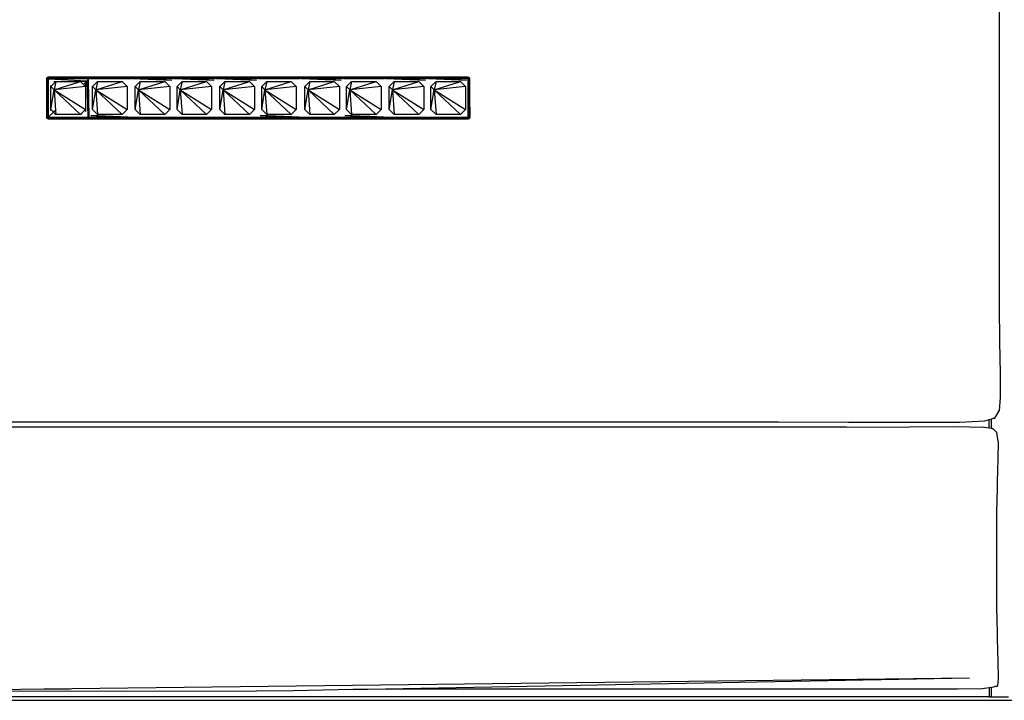
# Model space of a CAD drawing. Units: centimetres. Extents: x 152 to 2245, y -120 to 295.
# Drawn here: x 1012 to 1042, y -120 to -100 of the extents above; entities that cross this region are included whole.
import ezdxf

# ---------------------------------------------------------------- set-up
doc = ezdxf.new("R2010")
doc.units = ezdxf.units.CM
doc.layers.add('Edges', color=7, linetype='Continuous')

# ---------------------------------------------------------------- blocks, each defined once
blk = doc.blocks.new('dressing table fr')
at = {"layer": 'Edges'}
for p, q in [((333.283, -81.47), (333.283, -93.844)), ((304.472, -86.981), (304.485, -86.954)), ((304.521, -86.932), (304.485, -86.945)), ((304.485, -86.945), (304.485, -86.954)), ((304.485, -86.945), (304.492, -86.952)), ((304.492, -86.952), (304.485, -86.954)), ((304.485, -86.954), (304.485, -86.969)), ((304.485, -86.969), (304.497, -86.957)), ((304.505, -86.949), (304.492, -86.952)), ((304.492, -86.952), (304.497, -86.957)), ((304.497, -86.957), (304.505, -86.949)), ((304.505, -86.949), (304.521, -86.932)), ((304.521, -86.945), (304.505, -86.949)), ((305.752, -86.932), (304.521, -86.932)), ((304.521, -86.932), (304.521, -86.945)), ((305.135, -86.938), (304.521, -86.932)), ((304.521, -86.945), (305.135, -86.938)), ((304.521, -86.957), (304.521, -86.945)), ((304.521, -86.945), (304.824, -86.954)), ((304.824, -86.954), (304.521, -86.957)), ((304.521, -86.957), (304.521, -86.981)), ((305.725, -86.981), (304.521, -86.957)), ((305.745, -86.945), (304.824, -86.954)), ((304.824, -86.954), (305.725, -86.981)), ((305.135, -86.938), (305.752, -86.932)), ((305.745, -86.945), (305.135, -86.938)), ((305.725, -86.981), (305.745, -86.945)), ((305.745, -86.957), (305.725, -86.981)), ((305.745, -86.945), (305.745, -86.957)), ((305.752, -86.945), (305.745, -86.945)), ((305.745, -86.957), (305.752, -86.957)), ((305.801, -86.932), (305.752, -86.932)), ((305.752, -86.945), (305.752, -86.932)), ((305.759, -86.945), (305.752, -86.945)), ((305.752, -86.957), (305.752, -86.945)), ((305.752, -86.957), (305.759, -86.957)), ((305.759, -86.957), (305.759, -86.945)), ((305.789, -86.945), (305.759, -86.945)), ((305.767, -86.966), (305.759, -86.957)), ((305.767, -86.966), (305.789, -86.945)), ((306.682, -86.945), (305.78, -86.981)), ((305.789, -86.945), (305.801, -86.932)), ((306.682, -86.945), (305.789, -86.945)), ((306.983, -86.932), (305.801, -86.932)), ((306.719, -86.945), (306.682, -86.945)), ((306.983, -86.932), (306.719, -86.945)), ((307.025, -86.945), (306.719, -86.945)), ((314.712, -86.932), (306.983, -86.932)), ((307.01, -86.975), (307.025, -86.945)), ((307.025, -86.957), (307.01, -86.975)), ((307.039, -86.945), (307.025, -86.945)), ((307.025, -86.945), (307.025, -86.957)), ((307.025, -86.957), (307.039, -86.957)), ((307.039, -86.957), (307.039, -86.945)), ((307.039, -86.945), (307.046, -86.957)), ((308.305, -86.945), (307.039, -86.945)), ((307.06, -86.981), (307.039, -86.957)), ((307.046, -86.957), (307.039, -86.957)), ((307.3, -86.973), (307.046, -86.957)), ((308.295, -86.969), (308.305, -86.945)), ((308.305, -86.957), (308.295, -86.969)), ((308.319, -86.945), (308.305, -86.945)), ((308.305, -86.945), (308.305, -86.957)), ((308.305, -86.957), (308.319, -86.957)), ((308.319, -86.957), (308.319, -86.945)), ((308.319, -86.945), (308.326, -86.957)), ((309.585, -86.945), (308.319, -86.945)), ((308.34, -86.981), (308.319, -86.957)), ((308.326, -86.957), (308.319, -86.957)), ((308.502, -86.968), (308.326, -86.957)), ((309.585, -86.957), (309.58, -86.963)), ((309.599, -86.945), (309.585, -86.945)), ((309.585, -86.945), (309.585, -86.957)), ((309.585, -86.957), (309.599, -86.957)), ((309.599, -86.957), (309.599, -86.945)), ((309.599, -86.945), (309.606, -86.957)), ((310.865, -86.945), (309.599, -86.945)), ((309.62, -86.981), (309.599, -86.957)), ((309.606, -86.957), (309.599, -86.957)), ((309.689, -86.962), (309.606, -86.957)), ((310.858, -86.957), (309.689, -86.962)), ((310.865, -86.957), (310.855, -86.969)), ((310.855, -86.969), (310.858, -86.957)), ((310.858, -86.957), (310.865, -86.945)), ((310.865, -86.957), (310.858, -86.957)), ((310.879, -86.945), (310.865, -86.945)), ((310.865, -86.945), (310.865, -86.957)), ((310.865, -86.957), (310.879, -86.957)), ((312.145, -86.945), (310.879, -86.945)), ((310.879, -86.957), (310.879, -86.945)), ((310.89, -86.969), (310.879, -86.957)), ((310.886, -86.957), (310.879, -86.957)), ((310.886, -86.957), (312.145, -86.945)), ((312.142, -86.951), (310.886, -86.957)), ((312.145, -86.957), (312.138, -86.966)), ((312.145, -86.945), (312.142, -86.951)), ((312.142, -86.951), (312.145, -86.957)), ((312.142, -86.951), (312.159, -86.951)), ((312.159, -86.945), (312.145, -86.945)), ((312.145, -86.957), (312.159, -86.957)), ((312.159, -86.951), (312.159, -86.945)), ((312.482, -86.945), (312.159, -86.945)), ((312.159, -86.957), (312.159, -86.951)), ((312.159, -86.951), (312.166, -86.957)), ((312.163, -86.951), (312.159, -86.951)), ((312.18, -86.981), (312.159, -86.957)), ((312.166, -86.957), (312.159, -86.957)), ((312.482, -86.945), (312.163, -86.951)), ((312.302, -86.966), (312.166, -86.957)), ((312.509, -86.945), (312.482, -86.945)), ((312.509, -86.945), (314.712, -86.932)), ((313.425, -86.945), (312.509, -86.945)), ((313.415, -86.963), (313.425, -86.945)), ((313.425, -86.957), (313.42, -86.963)), ((313.439, -86.945), (313.425, -86.945)), ((313.425, -86.945), (313.425, -86.957)), ((313.425, -86.957), (313.439, -86.957)), ((315.943, -86.932), (313.439, -86.945)), ((313.439, -86.957), (313.439, -86.945)), ((314.705, -86.945), (313.439, -86.945)), ((313.439, -86.945), (313.45, -86.963)), ((313.444, -86.963), (313.439, -86.957)), ((314.697, -86.96), (313.45, -86.963)), ((314.703, -86.96), (314.685, -86.981)), ((314.685, -86.981), (314.697, -86.96)), ((314.697, -86.96), (314.705, -86.945)), ((314.703, -86.96), (314.697, -86.96)), ((314.705, -86.957), (314.703, -86.96)), ((314.719, -86.945), (314.705, -86.945)), ((314.705, -86.945), (314.705, -86.957)), ((314.705, -86.957), (314.719, -86.957)), ((315.943, -86.932), (314.712, -86.932)), ((314.719, -86.957), (314.719, -86.945)), ((314.719, -86.945), (314.726, -86.957)), ((315.985, -86.945), (314.719, -86.945)), ((314.74, -86.981), (314.719, -86.957)), ((314.726, -86.957), (314.719, -86.957)), ((314.766, -86.96), (314.726, -86.957)), ((315.978, -86.957), (314.766, -86.96)), ((315.116, -86.981), (314.766, -86.96)), ((315.992, -86.932), (315.943, -86.932)), ((315.985, -86.957), (315.965, -86.981)), ((315.965, -86.981), (315.978, -86.957)), ((315.978, -86.957), (315.985, -86.945)), ((315.985, -86.957), (315.978, -86.957)), ((315.999, -86.945), (315.985, -86.945)), ((315.985, -86.945), (315.985, -86.957)), ((315.985, -86.957), (315.999, -86.957)), ((317.223, -86.932), (315.992, -86.932)), ((315.999, -86.945), (315.992, -86.932)), ((315.992, -86.932), (316.222, -86.937)), ((315.999, -86.957), (315.999, -86.945)), ((315.999, -86.945), (316.006, -86.957)), ((316.375, -86.956), (315.999, -86.945)), ((316.982, -86.954), (315.999, -86.945)), ((316.02, -86.981), (315.999, -86.957)), ((316.006, -86.957), (315.999, -86.957)), ((316.375, -86.956), (316.006, -86.957)), ((316.382, -86.981), (316.006, -86.957)), ((316.982, -86.954), (316.222, -86.937)), ((316.982, -86.954), (316.375, -86.956)), ((317.223, -86.981), (316.375, -86.956)), ((317.089, -86.954), (316.982, -86.954)), ((317.223, -86.957), (317.089, -86.954)), ((317.223, -86.932), (317.26, -86.945)), ((317.245, -86.954), (317.223, -86.932)), ((317.223, -86.957), (317.223, -86.932)), ((317.223, -86.957), (317.245, -86.954)), ((317.223, -86.981), (317.223, -86.957)), ((317.223, -86.981), (317.248, -86.957)), ((317.251, -86.954), (317.245, -86.954)), ((317.245, -86.954), (317.248, -86.957)), ((317.248, -86.957), (317.251, -86.954)), ((317.248, -86.957), (317.251, -86.96)), ((317.251, -86.96), (317.248, -86.981)), ((317.26, -86.945), (317.251, -86.954)), ((317.251, -86.96), (317.251, -86.954)), ((317.251, -86.96), (317.272, -86.981)), ((317.272, -86.981), (317.26, -86.945)), ((304.485, -86.969), (304.472, -86.981)), ((304.472, -86.981), (304.472, -88.14)), ((304.485, -86.981), (304.472, -86.981)), ((304.485, -86.969), (304.485, -86.981)), ((304.485, -86.981), (304.521, -86.981)), ((304.485, -88.14), (304.485, -86.981)), ((305.725, -86.981), (304.521, -86.981)), ((304.521, -86.981), (305.696, -87.045)), ((304.521, -86.981), (304.521, -88.14)), ((304.6, -87.214), (304.752, -87.062)), ((304.6, -87.214), (304.6, -87.185)), ((304.6, -87.91), (304.6, -87.214)), ((304.699, -87.312), (304.6, -87.214)), ((304.693, -87.062), (304.752, -87.062)), ((304.699, -87.312), (305.495, -87.062)), ((304.752, -87.062), (304.699, -87.312)), ((305.646, -87.214), (304.699, -87.312)), ((304.752, -87.062), (305.495, -87.062)), ((305.495, -87.062), (305.583, -87.15)), ((305.646, -87.062), (305.495, -87.062)), ((305.646, -87.091), (305.583, -87.15)), ((305.583, -87.15), (305.646, -87.214)), ((305.696, -87.045), (305.646, -87.091)), ((305.646, -87.062), (305.646, -87.091)), ((305.646, -87.091), (305.646, -87.214)), ((305.646, -87.214), (305.646, -87.91)), ((305.704, -87.027), (305.696, -87.045)), ((305.725, -88.14), (305.696, -87.045)), ((305.696, -87.045), (305.752, -88.14)), ((305.696, -87.045), (305.745, -88.165)), ((305.725, -86.981), (305.704, -87.027)), ((305.725, -87.007), (305.704, -87.027)), ((305.725, -86.981), (305.725, -87.007)), ((305.725, -87.007), (305.752, -88.14)), ((305.78, -86.981), (305.767, -86.966)), ((307.005, -86.981), (305.78, -86.981)), ((305.864, -87.214), (306.015, -87.062)), ((305.864, -87.91), (305.864, -87.214)), ((305.962, -87.312), (305.864, -87.214)), ((305.962, -87.312), (306.758, -87.062)), ((306.015, -87.062), (305.962, -87.312)), ((306.91, -87.214), (305.962, -87.312)), ((306.015, -87.062), (306.758, -87.062)), ((306.758, -87.062), (306.91, -87.214)), ((306.91, -87.214), (306.91, -87.91)), ((307.01, -86.975), (307.005, -86.981)), ((307.3, -86.973), (307.06, -86.981)), ((308.256, -87.032), (307.06, -86.981)), ((307.153, -87.214), (307.305, -87.062)), ((307.153, -87.91), (307.153, -87.214)), ((307.251, -87.312), (307.153, -87.214)), ((307.251, -87.312), (308.048, -87.062)), ((307.305, -87.062), (307.251, -87.312)), ((308.199, -87.214), (307.251, -87.312)), ((307.373, -86.978), (307.3, -86.973)), ((307.305, -87.062), (308.048, -87.062)), ((308.291, -86.969), (307.373, -86.978)), ((307.436, -86.981), (307.373, -86.978)), ((308.29, -86.975), (307.436, -86.981)), ((308.285, -86.981), (307.436, -86.981)), ((308.256, -87.032), (307.436, -86.981)), ((308.048, -87.062), (308.199, -87.214)), ((308.199, -87.214), (308.199, -87.91)), ((308.29, -86.975), (308.285, -86.981)), ((308.295, -86.969), (308.29, -86.975)), ((308.295, -86.969), (308.291, -86.969)), ((309.536, -87.032), (308.34, -86.981)), ((308.716, -86.981), (308.34, -86.981)), ((308.416, -87.214), (308.568, -87.062)), ((308.416, -87.91), (308.416, -87.214)), ((308.515, -87.312), (308.416, -87.214)), ((309.575, -86.963), (308.502, -86.968)), ((308.605, -86.975), (308.502, -86.968)), ((308.515, -87.312), (309.311, -87.062)), ((308.568, -87.062), (308.515, -87.312)), ((309.463, -87.214), (308.515, -87.312)), ((308.568, -87.062), (309.311, -87.062)), ((309.572, -86.972), (308.605, -86.975)), ((308.716, -86.981), (308.605, -86.975)), ((309.565, -86.981), (308.716, -86.981)), ((309.536, -87.032), (308.716, -86.981)), ((309.311, -87.062), (309.463, -87.214)), ((309.463, -87.214), (309.463, -87.91)), ((309.565, -86.981), (309.572, -86.972)), ((309.575, -86.963), (309.572, -86.972)), ((309.58, -86.963), (309.575, -86.963)), ((310.816, -87.032), (309.62, -86.981)), ((309.996, -86.981), (309.62, -86.981)), ((309.838, -86.972), (309.689, -86.962)), ((309.714, -87.214), (309.865, -87.062)), ((309.714, -87.91), (309.714, -87.214)), ((309.812, -87.312), (309.714, -87.214)), ((309.812, -87.312), (310.608, -87.062)), ((309.865, -87.062), (309.812, -87.312)), ((310.76, -87.214), (309.812, -87.312)), ((310.855, -86.969), (309.838, -86.972)), ((309.996, -86.981), (309.838, -86.972)), ((309.865, -87.062), (310.608, -87.062)), ((310.845, -86.981), (309.996, -86.981)), ((310.816, -87.032), (309.996, -86.981)), ((310.608, -87.062), (310.76, -87.214)), ((310.76, -87.214), (310.76, -87.91)), ((310.855, -86.969), (310.845, -86.981)), ((310.89, -86.969), (312.133, -86.966)), ((310.9, -86.981), (310.89, -86.969)), ((312.125, -86.981), (310.9, -86.981)), ((310.977, -87.214), (311.129, -87.062)), ((310.977, -87.91), (310.977, -87.214)), ((311.075, -87.312), (310.977, -87.214)), ((311.075, -87.312), (311.872, -87.062)), ((311.129, -87.062), (311.075, -87.312)), ((312.023, -87.214), (311.075, -87.312)), ((311.129, -87.062), (311.872, -87.062)), ((311.872, -87.062), (312.023, -87.214)), ((312.023, -87.214), (312.023, -87.91)), ((312.133, -86.966), (312.125, -86.981)), ((312.138, -86.966), (312.133, -86.966)), ((313.376, -87.032), (312.18, -86.981)), ((312.556, -86.981), (312.18, -86.981)), ((312.279, -87.214), (312.431, -87.062)), ((312.279, -87.91), (312.279, -87.214)), ((312.378, -87.312), (312.279, -87.214)), ((313.415, -86.963), (312.302, -86.966)), ((312.556, -86.981), (312.302, -86.966)), ((312.378, -87.312), (313.174, -87.062)), ((312.431, -87.062), (312.378, -87.312)), ((313.326, -87.214), (312.378, -87.312)), ((312.431, -87.062), (313.174, -87.062)), ((313.405, -86.981), (312.556, -86.981)), ((313.376, -87.032), (312.556, -86.981)), ((313.174, -87.062), (313.326, -87.214)), ((313.326, -87.214), (313.326, -87.91)), ((313.405, -86.981), (313.415, -86.963)), ((313.42, -86.963), (313.415, -86.963)), ((313.45, -86.963), (313.444, -86.963)), ((313.45, -86.963), (313.46, -86.981)), ((314.685, -86.981), (313.46, -86.981)), ((313.543, -87.214), (313.694, -87.062)), ((313.543, -87.91), (313.543, -87.214)), ((313.641, -87.312), (313.543, -87.214)), ((313.641, -87.312), (314.438, -87.062)), ((313.694, -87.062), (313.641, -87.312)), ((314.589, -87.214), (313.641, -87.312)), ((313.694, -87.062), (314.438, -87.062)), ((314.438, -87.062), (314.589, -87.214)), ((314.589, -87.214), (314.589, -87.91)), ((315.936, -87.032), (314.74, -86.981)), ((315.116, -86.981), (314.74, -86.981)), ((314.835, -87.214), (314.986, -87.062)), ((314.835, -87.91), (314.835, -87.214)), ((314.933, -87.312), (314.835, -87.214)), ((314.933, -87.312), (315.729, -87.062)), ((314.986, -87.062), (314.933, -87.312)), ((315.881, -87.214), (314.933, -87.312)), ((314.986, -87.062), (315.729, -87.062)), ((315.965, -86.981), (315.116, -86.981)), ((315.936, -87.032), (315.116, -86.981)), ((315.729, -87.062), (315.881, -87.214)), ((315.881, -87.214), (315.881, -87.91)), ((317.172, -87.032), (316.02, -86.981)), ((316.382, -86.981), (316.02, -86.981)), ((316.098, -87.214), (316.25, -87.062)), ((316.098, -87.91), (316.098, -87.214)), ((316.196, -87.312), (316.098, -87.214)), ((316.196, -87.312), (316.993, -87.062)), ((316.25, -87.062), (316.196, -87.312)), ((317.144, -87.214), (316.196, -87.312)), ((316.25, -87.062), (316.993, -87.062)), ((317.223, -86.981), (316.382, -86.981)), ((317.172, -87.032), (316.382, -86.981)), ((316.993, -87.062), (317.144, -87.214)), ((317.144, -87.214), (317.144, -87.91)), ((317.223, -88.14), (317.223, -86.981)), ((317.248, -86.981), (317.223, -86.981)), ((317.223, -88.14), (317.248, -86.981)), ((317.248, -86.981), (317.261, -87.515)), ((317.257, -87.722), (317.248, -86.981)), ((317.272, -86.981), (317.248, -86.981)), ((317.261, -87.515), (317.272, -86.981)), ((317.272, -88.14), (317.272, -86.981)), ((304.6, -87.91), (304.699, -87.312)), ((305.495, -88.061), (304.699, -87.312)), ((304.699, -87.312), (305.646, -87.91)), ((304.699, -87.312), (304.743, -87.934)), ((305.864, -87.91), (305.962, -87.312)), ((305.962, -87.312), (306.015, -88.061)), ((306.758, -88.061), (305.962, -87.312)), ((305.962, -87.312), (306.91, -87.91)), ((307.153, -87.91), (307.251, -87.312)), ((307.251, -87.312), (307.305, -88.061)), ((308.048, -88.061), (307.251, -87.312)), ((307.251, -87.312), (308.199, -87.91)), ((308.416, -87.91), (308.515, -87.312)), ((308.515, -87.312), (308.568, -88.061)), ((309.311, -88.061), (308.515, -87.312)), ((308.515, -87.312), (309.463, -87.91)), ((309.714, -87.91), (309.812, -87.312)), ((309.812, -87.312), (309.865, -88.061)), ((310.608, -88.061), (309.812, -87.312)), ((309.812, -87.312), (310.76, -87.91)), ((310.977, -87.91), (311.075, -87.312)), ((311.075, -87.312), (311.129, -88.061)), ((311.872, -88.061), (311.075, -87.312)), ((311.075, -87.312), (312.023, -87.91)), ((312.279, -87.91), (312.378, -87.312)), ((312.378, -87.312), (312.431, -88.061)), ((313.174, -88.061), (312.378, -87.312)), ((312.378, -87.312), (313.326, -87.91)), ((313.543, -87.91), (313.641, -87.312)), ((313.641, -87.312), (313.694, -88.061)), ((314.438, -88.061), (313.641, -87.312)), ((313.641, -87.312), (314.589, -87.91)), ((314.835, -87.91), (314.933, -87.312)), ((314.933, -87.312), (314.986, -88.061)), ((315.729, -88.061), (314.933, -87.312)), ((314.933, -87.312), (315.881, -87.91)), ((316.098, -87.91), (316.196, -87.312)), ((316.196, -87.312), (316.25, -88.061)), ((316.993, -88.061), (316.196, -87.312)), ((316.196, -87.312), (317.144, -87.91)), ((317.257, -87.722), (317.261, -87.515)), ((317.261, -87.515), (317.272, -88.14)), ((317.248, -88.14), (317.257, -87.722)), ((317.26, -88.14), (317.257, -87.722)), ((304.494, -88.177), (304.472, -88.14)), ((304.472, -88.14), (304.485, -88.14)), ((304.485, -88.14), (304.494, -88.177)), ((304.497, -88.14), (304.485, -88.14)), ((304.497, -88.14), (304.494, -88.177)), ((304.521, -88.165), (304.497, -88.14)), ((304.521, -88.14), (304.497, -88.14)), ((304.681, -87.991), (304.521, -88.14)), ((304.521, -88.14), (304.521, -88.165)), ((304.521, -88.14), (304.559, -88.14)), ((304.559, -88.14), (304.534, -88.165)), ((304.572, -88.14), (304.546, -88.165)), ((304.559, -88.14), (304.572, -88.14)), ((304.572, -88.14), (305.725, -88.14)), ((304.572, -88.14), (305.745, -88.177)), ((304.6, -87.938), (304.6, -87.91)), ((304.681, -87.991), (304.6, -87.91)), ((304.743, -87.934), (304.681, -87.991)), ((304.752, -88.061), (304.681, -87.991)), ((304.752, -88.061), (304.722, -88.061)), ((304.743, -87.934), (304.752, -88.061)), ((305.495, -88.061), (304.752, -88.061)), ((305.646, -87.91), (305.495, -88.061)), ((305.525, -88.061), (305.495, -88.061)), ((305.646, -87.91), (305.646, -87.971)), ((305.725, -88.14), (305.745, -88.165)), ((305.745, -88.177), (305.725, -88.14)), ((305.745, -88.165), (305.752, -88.14)), ((305.759, -88.165), (305.78, -88.14)), ((305.78, -88.14), (305.759, -88.177)), ((305.78, -88.14), (305.799, -88.14)), ((305.801, -88.177), (305.799, -88.14)), ((305.799, -88.14), (306.628, -88.14)), ((306.93, -88.137), (305.809, -88.089)), ((305.809, -88.089), (306.628, -88.14)), ((306.015, -88.061), (305.864, -87.91)), ((306.758, -88.061), (306.015, -88.061)), ((306.628, -88.14), (306.93, -88.137)), ((306.628, -88.14), (306.953, -88.16)), ((306.91, -87.91), (306.758, -88.061)), ((306.93, -88.137), (306.933, -88.14)), ((306.933, -88.14), (307.005, -88.14)), ((307.005, -88.14), (307.025, -88.165)), ((307.039, -88.165), (307.06, -88.14)), ((307.06, -88.14), (307.039, -88.177)), ((307.06, -88.14), (308.285, -88.14)), ((307.305, -88.061), (307.153, -87.91)), ((308.048, -88.061), (307.305, -88.061)), ((308.199, -87.91), (308.048, -88.061)), ((308.285, -88.14), (308.305, -88.165)), ((308.305, -88.177), (308.285, -88.14)), ((308.319, -88.165), (308.34, -88.14)), ((308.34, -88.14), (308.319, -88.177)), ((308.34, -88.14), (309.565, -88.14)), ((308.568, -88.061), (308.416, -87.91)), ((309.311, -88.061), (308.568, -88.061)), ((309.463, -87.91), (309.311, -88.061)), ((309.565, -88.14), (309.585, -88.165)), ((309.585, -88.177), (309.565, -88.14)), ((309.599, -88.165), (309.62, -88.14)), ((309.62, -88.14), (309.599, -88.177)), ((309.62, -88.14), (310.845, -88.14)), ((309.865, -88.061), (309.714, -87.91)), ((310.608, -88.061), (309.865, -88.061)), ((310.76, -87.91), (310.608, -88.061)), ((310.845, -88.14), (310.865, -88.165)), ((310.865, -88.177), (310.845, -88.14)), ((310.879, -88.165), (310.9, -88.14)), ((310.9, -88.14), (310.879, -88.177)), ((310.9, -88.14), (311.748, -88.14)), ((312.125, -88.14), (310.929, -88.089)), ((310.929, -88.089), (311.748, -88.14)), ((311.129, -88.061), (310.977, -87.91)), ((311.872, -88.061), (311.129, -88.061)), ((311.748, -88.14), (312.125, -88.14)), ((311.748, -88.14), (312.138, -88.164)), ((312.023, -87.91), (311.872, -88.061)), ((312.125, -88.14), (312.145, -88.165)), ((312.159, -88.165), (312.18, -88.14)), ((312.18, -88.14), (312.159, -88.177)), ((312.18, -88.14), (313.405, -88.14)), ((312.431, -88.061), (312.279, -87.91)), ((313.174, -88.061), (312.431, -88.061)), ((313.326, -87.91), (313.174, -88.061)), ((313.405, -88.14), (313.425, -88.165)), ((313.425, -88.177), (313.405, -88.14)), ((313.439, -88.165), (313.46, -88.14)), ((313.46, -88.14), (313.439, -88.177)), ((313.46, -88.14), (314.308, -88.14)), ((314.192, -88.119), (313.489, -88.089)), ((313.489, -88.089), (314.308, -88.14)), ((313.694, -88.061), (313.543, -87.91)), ((314.438, -88.061), (313.694, -88.061)), ((314.347, -88.14), (314.192, -88.119)), ((314.26, -88.122), (314.192, -88.119)), ((314.395, -88.14), (314.26, -88.122)), ((314.685, -88.14), (314.26, -88.122)), ((314.308, -88.14), (314.347, -88.14)), ((314.347, -88.14), (314.395, -88.14)), ((314.347, -88.14), (314.38, -88.145)), ((314.621, -88.177), (314.38, -88.145)), ((314.38, -88.145), (314.469, -88.15)), ((314.395, -88.14), (314.685, -88.14)), ((314.589, -87.91), (314.438, -88.061)), ((314.67, -88.177), (314.469, -88.15)), ((314.469, -88.15), (314.698, -88.164)), ((314.685, -88.14), (314.705, -88.165)), ((314.719, -88.165), (314.74, -88.14)), ((314.74, -88.14), (314.719, -88.177)), ((314.74, -88.14), (315.528, -88.14)), ((314.986, -88.061), (314.835, -87.91)), ((315.729, -88.061), (314.986, -88.061)), ((315.528, -88.14), (315.965, -88.14)), ((315.528, -88.14), (315.839, -88.177)), ((315.881, -87.91), (315.729, -88.061)), ((315.965, -88.14), (315.978, -88.156)), ((315.999, -88.165), (316.02, -88.14)), ((316.02, -88.14), (315.999, -88.177)), ((316.042, -88.14), (316.005, -88.177)), ((316.02, -88.14), (316.042, -88.14)), ((316.042, -88.14), (317.223, -88.14)), ((316.042, -88.14), (317.223, -88.165)), ((316.25, -88.061), (316.098, -87.91)), ((316.993, -88.061), (316.25, -88.061)), ((317.144, -87.91), (316.993, -88.061)), ((317.223, -88.165), (317.223, -88.14)), ((317.223, -88.14), (317.248, -88.14)), ((317.248, -88.14), (317.26, -88.14)), ((317.272, -88.14), (317.26, -88.177)), ((317.26, -88.14), (317.272, -88.14)), ((317.272, -88.14), (317.26, -88.153)), ((317.26, -88.153), (317.26, -88.14)), ((304.521, -88.165), (304.494, -88.177)), ((304.521, -88.189), (304.494, -88.177)), ((304.494, -88.177), (304.521, -88.177)), ((304.521, -88.177), (304.521, -88.165)), ((304.534, -88.165), (304.521, -88.177)), ((304.521, -88.165), (304.534, -88.165)), ((304.546, -88.165), (304.521, -88.189)), ((304.521, -88.177), (304.521, -88.189)), ((304.521, -88.189), (305.752, -88.189)), ((304.534, -88.165), (304.546, -88.165)), ((304.546, -88.165), (305.745, -88.177)), ((304.546, -88.165), (305.752, -88.189)), ((305.745, -88.165), (305.745, -88.177)), ((305.752, -88.165), (305.745, -88.165)), ((305.745, -88.177), (305.752, -88.189)), ((305.745, -88.177), (305.752, -88.177)), ((305.759, -88.165), (305.752, -88.165)), ((305.752, -88.177), (305.752, -88.165)), ((305.752, -88.177), (305.759, -88.177)), ((305.752, -88.189), (305.752, -88.177)), ((305.752, -88.189), (305.801, -88.189)), ((305.759, -88.177), (305.759, -88.165)), ((305.759, -88.177), (305.801, -88.177)), ((305.801, -88.189), (305.801, -88.177)), ((305.801, -88.177), (306.971, -88.177)), ((305.801, -88.189), (306.983, -88.189)), ((306.953, -88.16), (306.971, -88.177)), ((306.953, -88.16), (307.005, -88.164)), ((306.971, -88.177), (306.983, -88.189)), ((306.971, -88.177), (307.019, -88.177)), ((306.983, -88.189), (307.032, -88.189)), ((307.005, -88.164), (307.019, -88.177)), ((307.005, -88.164), (307.018, -88.164)), ((307.025, -88.177), (307.018, -88.164)), ((307.018, -88.164), (307.025, -88.165)), ((307.019, -88.177), (307.025, -88.177)), ((307.025, -88.165), (307.025, -88.177)), ((307.039, -88.165), (307.025, -88.165)), ((307.025, -88.177), (307.039, -88.177)), ((307.025, -88.177), (307.032, -88.189)), ((307.032, -88.189), (314.712, -88.189)), ((307.039, -88.177), (307.039, -88.165)), ((307.039, -88.177), (308.305, -88.177)), ((308.305, -88.165), (308.305, -88.177)), ((308.319, -88.165), (308.305, -88.165)), ((308.305, -88.177), (308.319, -88.177)), ((308.319, -88.177), (308.319, -88.165)), ((308.319, -88.177), (309.585, -88.177)), ((309.585, -88.165), (309.585, -88.177)), ((309.599, -88.165), (309.585, -88.165)), ((309.585, -88.177), (309.599, -88.177)), ((309.599, -88.177), (309.599, -88.165)), ((309.599, -88.177), (310.865, -88.177)), ((310.865, -88.165), (310.865, -88.177)), ((310.879, -88.165), (310.865, -88.165)), ((310.865, -88.177), (310.879, -88.177)), ((310.879, -88.177), (310.879, -88.165)), ((310.879, -88.177), (312.145, -88.177)), ((312.145, -88.177), (312.138, -88.164)), ((312.138, -88.164), (312.145, -88.165)), ((312.145, -88.165), (312.145, -88.177)), ((312.159, -88.165), (312.145, -88.165)), ((312.145, -88.177), (312.159, -88.177)), ((312.159, -88.177), (312.159, -88.165)), ((312.159, -88.177), (313.425, -88.177)), ((313.425, -88.165), (313.425, -88.177)), ((313.439, -88.165), (313.425, -88.165)), ((313.425, -88.177), (313.439, -88.177)), ((313.439, -88.177), (313.439, -88.165)), ((313.439, -88.177), (314.621, -88.177)), ((314.712, -88.189), (314.621, -88.177)), ((314.621, -88.177), (314.67, -88.177)), ((314.761, -88.189), (314.67, -88.177)), ((314.67, -88.177), (314.705, -88.177)), ((314.705, -88.177), (314.698, -88.164)), ((314.698, -88.164), (314.705, -88.165)), ((314.705, -88.165), (314.705, -88.177)), ((314.719, -88.165), (314.705, -88.165)), ((314.705, -88.177), (314.719, -88.177)), ((314.712, -88.189), (314.761, -88.189)), ((314.719, -88.177), (314.719, -88.165)), ((314.719, -88.177), (315.839, -88.177)), ((314.761, -88.189), (315.943, -88.189)), ((315.839, -88.177), (315.943, -88.189)), ((315.839, -88.177), (315.956, -88.177)), ((315.943, -88.189), (315.956, -88.177)), ((315.943, -88.189), (315.992, -88.189)), ((315.956, -88.177), (315.978, -88.156)), ((315.956, -88.177), (315.985, -88.177)), ((315.978, -88.156), (315.985, -88.165)), ((315.985, -88.165), (315.985, -88.177)), ((315.999, -88.165), (315.985, -88.165)), ((315.985, -88.177), (315.999, -88.177)), ((315.999, -88.177), (315.992, -88.189)), ((315.992, -88.189), (317.223, -88.189)), ((315.999, -88.177), (315.999, -88.165)), ((315.999, -88.177), (316.005, -88.177)), ((316.005, -88.177), (317.223, -88.165)), ((316.005, -88.177), (317.223, -88.189)), ((317.248, -88.165), (317.223, -88.189)), ((317.223, -88.189), (317.223, -88.165)), ((317.223, -88.189), (317.26, -88.177)), ((317.26, -88.153), (317.248, -88.165)), ((317.26, -88.177), (317.248, -88.165)), ((317.26, -88.177), (317.26, -88.153)), ((333.283, -93.844), (333.29, -94.937)), ((333.29, -94.937), (333.311, -95.893)), ((333.311, -95.893), (333.318, -96.62)), ((333.318, -96.62), (333.282, -97.028)), ((333.155, -97.246), (333.282, -97.028)), ((326.605, -97.369), (293.036, -97.372)), ((328.725, -97.372), (326.605, -97.369)), ((330.64, -97.381), (328.725, -97.372)), ((332.095, -97.375), (330.64, -97.381)), ((332.837, -97.335), (332.095, -97.375)), ((332.98, -97.295), (332.837, -97.335)), ((333.047, -97.276), (332.98, -97.295)), ((332.98, -97.285), (332.98, -97.295)), ((332.98, -97.55), (332.98, -97.295)), ((333.155, -97.246), (333.047, -97.276)), ((333.047, -97.276), (333.047, -97.262)), ((333.047, -97.561), (333.047, -97.276)), ((333.093, -97.246), (333.104, -97.242)), ((333.104, -97.242), (333.155, -97.246)), ((328.657, -97.513), (295.089, -97.516)), ((328.657, -97.513), (330.572, -97.505)), ((330.572, -97.505), (332.027, -97.502)), ((332.027, -97.502), (332.77, -97.515)), ((332.98, -97.55), (332.77, -97.515)), ((333.047, -97.561), (332.98, -97.55)), ((333.059, -97.563), (333.047, -97.561)), ((333.059, -97.563), (333.087, -97.561)), ((333.087, -97.561), (333.214, -97.677)), ((333.251, -97.949), (333.214, -97.677)), ((333.251, -97.949), (333.244, -98.482)), ((333.244, -98.482), (333.222, -99.171)), ((333.222, -99.171), (333.215, -99.912)), ((333.215, -103.169), (333.215, -99.912)), ((333.215, -103.169), (333.222, -103.925)), ((333.222, -103.925), (333.244, -104.606)), ((333.244, -104.606), (333.251, -105.109)), ((332.384, -105.108), (304.391, -105.443)), ((332.384, -105.108), (314.188, -105.451)), ((333.251, -105.109), (333.234, -105.353)), ((332.98, -105.406), (332.77, -105.431)), ((333.047, -105.398), (332.98, -105.406)), ((332.98, -105.406), (332.98, -105.68)), ((333.074, -105.394), (333.047, -105.398)), ((333.047, -105.68), (333.047, -105.398)), ((333.234, -105.353), (333.074, -105.394)), ((333.164, -105.352), (333.149, -105.36)), ((333.164, -105.352), (333.234, -105.353)), ((332.98, -105.68), (291.521, -105.68)), ((304.391, -105.443), (300.684, -105.487)), ((300.684, -105.487), (310.813, -105.505)), ((305.188, -105.442), (304.391, -105.443)), ((311.938, -105.49), (310.813, -105.505)), ((313.735, -105.456), (311.938, -105.49)), ((314.188, -105.451), (313.735, -105.456)), ((315.313, -105.444), (314.188, -105.451)), ((316.438, -105.442), (315.313, -105.444)), ((328.657, -105.443), (316.438, -105.442)), ((330.572, -105.448), (328.657, -105.443)), ((332.027, -105.447), (330.572, -105.448)), ((332.77, -105.431), (332.027, -105.447)), ((332.98, -105.68), (333.047, -105.68)), ((333.047, -105.68), (333.047, -105.685)), ((333.568, -105.685), (333.047, -105.685))]:
    blk.add_line(p, q, dxfattribs=at)

msp = doc.modelspace()

# ---------------------------------------------------------------- linework, layer by layer
msp.add_line((152.454, -120.325), (1265.872, -120.325))

# ---------------------------------------------------------------- block references
msp.add_blockref('dressing table fr', (708.712, -14.543))

doc.saveas('drawing.dxf')
